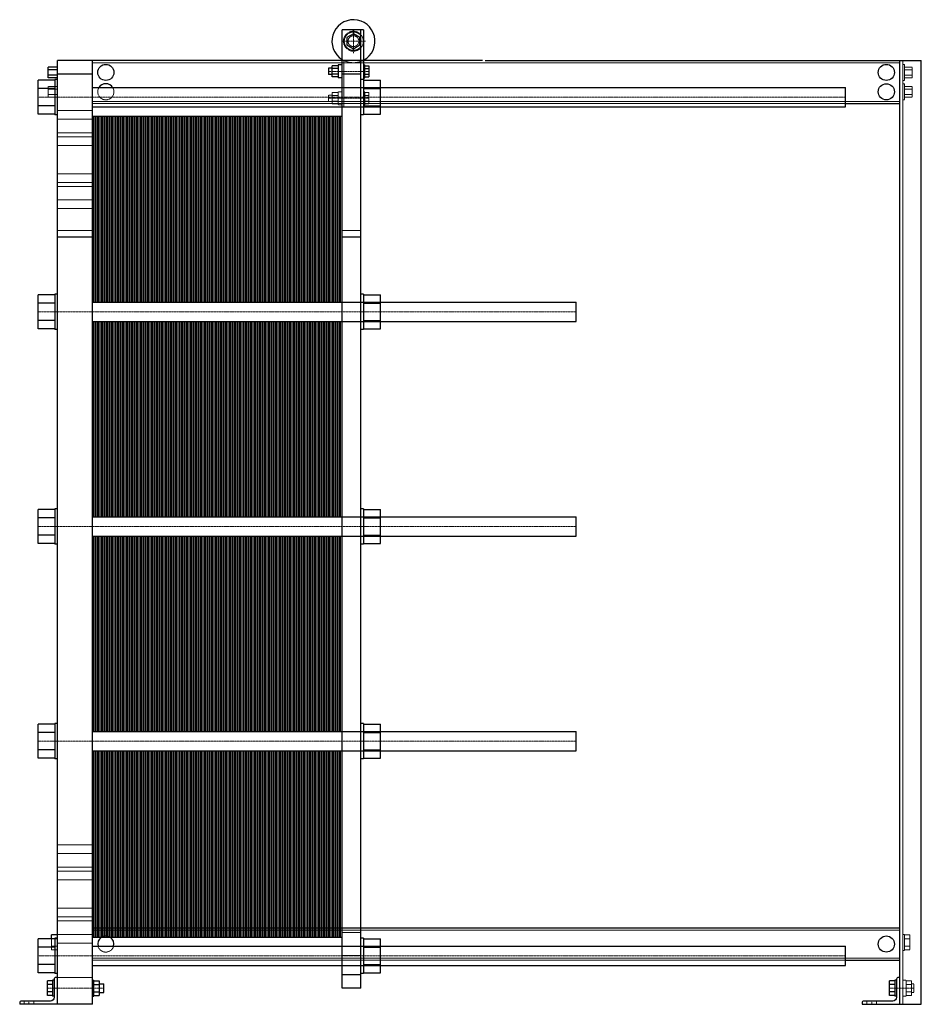
# Model space of a CAD drawing. Extents: x -135 to 1540, y 0 to 1830.
import ezdxf

# ---------------------------------------------------------------- set-up
doc = ezdxf.new("R2010")
doc.units = 0
doc.linetypes.add('DASHDOT', pattern=[1, 0.5, -0.25, 0, -0.25])
doc.linetypes.add('HIDDEN', pattern=[0.375, 0.25, -0.125])
doc.layers.get('0').update_dxf_attribs({"color": 9})
doc.layers.add('CP_AXIS', color=143, linetype='DASHDOT', lineweight=18)
doc.layers.add('CP_HIDDE', color=203, linetype='HIDDEN', lineweight=18)

msp = doc.modelspace()

# ---------------------------------------------------------------- linework, layer by layer
at = {"color": 9, "extrusion": (0, 1, 0)}
for p, q in [((504, 1811), (464, 1811)), ((464, 30), (464, 1811)), ((485, 1803.9), (473, 1796.9)), ((473, 1796.9), (473, 1783.1)), ((497, 1796.9), (485, 1803.9)), ((497, 1783.1), (497, 1796.9)), ((499, 30), (499, 1811)), ((504, 1811), (504, 1653)), ((473, 1783.1), (485, 1776.1)), ((485, 1776.1), (497, 1783.1)), ((-82, 1722.2), (-82, 1741.8)), ((-65, 1741.8), (-82, 1741.8)), ((725, 1754), (-65, 1754)), ((-65, 0), (-65, 1754)), ((0, 0), (0, 1754)), ((439, 1740), (439, 1728)), ((445.7, 1740), (439, 1740)), ((456.5, 1744.4), (445.7, 1744.4)), ((445.7, 1723.6), (445.7, 1744.4)), ((456.5, 1739.2), (445.7, 1739.2)), ((456.5, 1746), (456.5, 1722)), ((464, 1746), (456.5, 1746)), ((504, 1746), (506.5, 1746)), ((506.5, 1722), (506.5, 1746)), ((506.5, 1744.4), (513.4, 1744.4)), ((506.5, 1739.2), (513.4, 1739.2)), ((513.4, 1744.4), (513.4, 1723.6)), ((730, 1754), (1540, 1754)), ((1500, 0), (1500, 1754)), ((1540, 0), (1540, 1754)), ((-65, 1736.9), (-82, 1736.9)), ((-65, 1727.1), (-82, 1727.1)), ((-65, 1722.2), (-82, 1722.2)), ((0, 1729), (-65, 1729)), ((445.7, 1728), (439, 1728)), ((456.5, 1728.8), (445.7, 1728.8)), ((456.5, 1723.6), (445.7, 1723.6)), ((464, 1722), (456.5, 1722)), ((499, 1729), (464, 1729)), ((504, 1722), (506.5, 1722)), ((506.5, 1728.8), (513.4, 1728.8)), ((506.5, 1723.6), (513.4, 1723.6)), ((-101, 1654.2), (-101, 1717.8)), ((-70, 1717.8), (-101, 1717.8)), ((-70, 1719), (-70, 1653)), ((-65, 1719), (-70, 1719)), ((0, 1704), (1399, 1704)), ((504, 1719), (499, 1719)), ((504, 1717.8), (535, 1717.8)), ((535, 1654.2), (535, 1717.8)), ((1399, 1668), (1399, 1704)), ((-70, 1701.9), (-101, 1701.9)), ((504, 1701.9), (535, 1701.9)), ((-70, 1670.1), (-101, 1670.1)), ((0, 1668), (1399, 1668)), ((504, 1670.1), (535, 1670.1)), ((1399, 1674), (1500, 1674)), ((-70, 1654.2), (-101, 1654.2)), ((-65, 1653), (-70, 1653)), ((504, 1653), (499, 1653)), ((504, 1654.2), (535, 1654.2)), ((-65.5, 1645), (-65.5, 1495)), ((-65, 1645), (-65.5, 1645)), ((-65, 1495), (-65.5, 1495)), ((0, 1425.8), (-65, 1425.8)), ((499, 1425.8), (464, 1425.8)), ((-101, 1255.2), (-101, 1318.8)), ((-70, 1318.8), (-101, 1318.8)), ((-70, 1320), (-70, 1254)), ((-65, 1320), (-70, 1320)), ((504, 1320), (499, 1320)), ((504, 1320), (504, 1254)), ((504, 1318.8), (535, 1318.8)), ((535, 1255.2), (535, 1318.8)), ((-70, 1302.9), (-101, 1302.9)), ((0, 1305), (899, 1305)), ((504, 1302.9), (535, 1302.9)), ((899, 1269), (899, 1305)), ((-70, 1271.1), (-101, 1271.1)), ((0, 1269), (899, 1269)), ((504, 1271.1), (535, 1271.1)), ((-70, 1255.2), (-101, 1255.2)), ((-65, 1254), (-70, 1254)), ((504, 1254), (499, 1254)), ((504, 1255.2), (535, 1255.2)), ((-101, 856.2), (-101, 919.8)), ((-70, 919.8), (-101, 919.8)), ((-70, 921), (-70, 855)), ((-65, 921), (-70, 921)), ((504, 921), (499, 921)), ((504, 921), (504, 855)), ((504, 919.8), (535, 919.8)), ((535, 856.2), (535, 919.8)), ((-70, 903.9), (-101, 903.9)), ((0, 906), (899, 906)), ((504, 903.9), (535, 903.9)), ((899, 870), (899, 906)), ((-70, 872.1), (-101, 872.1)), ((0, 870), (899, 870)), ((504, 872.1), (535, 872.1)), ((-70, 856.2), (-101, 856.2)), ((-65, 855), (-70, 855)), ((504, 855), (499, 855)), ((504, 856.2), (535, 856.2)), ((-101, 457.2), (-101, 520.8)), ((-70, 520.8), (-101, 520.8)), ((-70, 522), (-70, 456)), ((-65, 522), (-70, 522)), ((504, 522), (499, 522)), ((504, 522), (504, 456)), ((504, 520.8), (535, 520.8)), ((535, 457.2), (535, 520.8)), ((-70, 504.9), (-101, 504.9)), ((0, 507), (899, 507)), ((504, 504.9), (535, 504.9)), ((899, 471), (899, 507)), ((-70, 473.1), (-101, 473.1)), ((0, 471), (899, 471)), ((504, 473.1), (535, 473.1)), ((-70, 457.2), (-101, 457.2)), ((-65, 456), (-70, 456)), ((504, 456), (499, 456)), ((504, 457.2), (535, 457.2)), ((-65.5, 280), (-65.5, 130)), ((-65, 280), (-65.5, 280)), ((-76.2, 121.8), (-76.2, 128.9)), ((-65, 128.9), (-76.2, 128.9)), ((-65, 130), (-65.5, 130)), ((0, 142), (1500, 142)), ((-101, 58.2), (-101, 121.8)), ((-70, 121.8), (-101, 121.8)), ((-70, 121.9), (-76.2, 121.9)), ((-70, 123), (-70, 57)), ((-65, 123), (-70, 123)), ((504, 123), (499, 123)), ((504, 123), (504, 57)), ((504, 121.8), (535, 121.8)), ((535, 58.2), (535, 121.8)), ((-70, 105.9), (-101, 105.9)), ((0, 108), (1399, 108)), ((504, 105.9), (535, 105.9)), ((1399, 72), (1399, 108)), ((-70, 74.1), (-101, 74.1)), ((504, 74.1), (535, 74.1)), ((1399, 82), (1500, 82)), ((-70, 58.2), (-101, 58.2)), ((-65, 57), (-70, 57)), ((0, 72), (1399, 72)), ((499, 55), (464, 55)), ((504, 57), (499, 57)), ((504, 58.2), (535, 58.2)), ((-83.2, 16.1), (-83.2, 43.9)), ((-74, 43.9), (-83.2, 43.9)), ((-74, 36.9), (-83.2, 36.9)), ((-74, 45), (-74, 15)), ((-71, 45), (-74, 45)), ((-71, 46.5), (-71, 13)), ((-65, 50), (-67.5, 50)), ((0, 45), (3, 45)), ((3, 15), (3, 45)), ((3, 43.9), (12.8, 43.9)), ((3, 36.9), (12.8, 36.9)), ((12.8, 43.9), (12.8, 16.1)), ((12.8, 38), (21, 38)), ((21, 22), (21, 38)), ((1481, 16.1), (1481, 43.9)), ((1491, 43.9), (1481, 43.9)), ((1491, 36.9), (1481, 36.9)), ((1491, 45), (1491, 15)), ((1494, 45), (1491, 45)), ((1494, 46.5), (1494, 13)), ((1500, 50), (1497.5, 50)), ((-74, 23.1), (-83.2, 23.1)), ((3, 23.1), (12.8, 23.1)), ((12.8, 22), (21, 22)), ((499, 30), (464, 30)), ((1491, 23.1), (1481, 23.1)), ((-135, 2.5), (-135, 0)), ((0, 0), (-135, 0)), ((-78, 6), (-131.5, 6)), ((-74, 16.1), (-83.2, 16.1)), ((-71, 15), (-74, 15)), ((0, 15), (3, 15)), ((3, 16.1), (12.8, 16.1)), ((1430, 2.5), (1430, 0)), ((1430, 0), (1540, 0)), ((1487, 6), (1433.5, 6)), ((1491, 16.1), (1481, 16.1)), ((1494, 15), (1491, 15))]:
    msp.add_line(p, q, dxfattribs=at)
at = {"color": 9}
for p, q in [((0, 1305), (0, 1651)), ((0, 1651), (14.5, 1651)), ((2.9, 1305), (2.9, 1651)), ((5.8, 1305), (5.8, 1651)), ((8.7, 1305), (8.7, 1651)), ((11.6, 1305), (11.6, 1651)), ((14.5, 1305), (14.5, 1651)), ((14.5, 1305), (14.5, 1651)), ((14.5, 1651), (29, 1651)), ((17.4, 1305), (17.4, 1651)), ((20.3, 1305), (20.3, 1651)), ((23.2, 1305), (23.2, 1651)), ((26.1, 1305), (26.1, 1651)), ((29, 1305), (29, 1651)), ((29, 1305), (29, 1651)), ((29, 1651), (43.5, 1651)), ((31.9, 1305), (31.9, 1651)), ((34.8, 1305), (34.8, 1651)), ((37.7, 1305), (37.7, 1651)), ((40.6, 1305), (40.6, 1651)), ((43.5, 1305), (43.5, 1651)), ((43.5, 1305), (43.5, 1651)), ((43.5, 1651), (58, 1651)), ((46.4, 1305), (46.4, 1651)), ((49.3, 1305), (49.3, 1651)), ((52.2, 1305), (52.2, 1651)), ((55.1, 1305), (55.1, 1651)), ((58, 1305), (58, 1651)), ((58, 1305), (58, 1651)), ((58, 1651), (72.5, 1651)), ((60.9, 1305), (60.9, 1651)), ((63.8, 1305), (63.8, 1651)), ((66.7, 1305), (66.7, 1651)), ((69.6, 1305), (69.6, 1651)), ((72.5, 1305), (72.5, 1651)), ((72.5, 1305), (72.5, 1651)), ((72.5, 1651), (87, 1651)), ((75.4, 1305), (75.4, 1651)), ((78.3, 1305), (78.3, 1651)), ((81.2, 1305), (81.2, 1651)), ((84.1, 1305), (84.1, 1651)), ((87, 1305), (87, 1651)), ((87, 1305), (87, 1651)), ((87, 1651), (101.5, 1651)), ((89.9, 1305), (89.9, 1651)), ((92.8, 1305), (92.8, 1651)), ((95.7, 1305), (95.7, 1651)), ((98.6, 1305), (98.6, 1651)), ((101.5, 1305), (101.5, 1651)), ((101.5, 1305), (101.5, 1651)), ((101.5, 1651), (116, 1651)), ((104.4, 1305), (104.4, 1651)), ((107.3, 1305), (107.3, 1651)), ((110.2, 1305), (110.2, 1651)), ((113.1, 1305), (113.1, 1651)), ((116, 1305), (116, 1651)), ((116, 1305), (116, 1651)), ((116, 1651), (130.5, 1651)), ((118.9, 1305), (118.9, 1651)), ((121.8, 1305), (121.8, 1651)), ((124.7, 1305), (124.7, 1651)), ((127.6, 1305), (127.6, 1651)), ((130.5, 1305), (130.5, 1651)), ((130.5, 1305), (130.5, 1651)), ((130.5, 1651), (145, 1651)), ((133.4, 1305), (133.4, 1651)), ((136.3, 1305), (136.3, 1651)), ((139.2, 1305), (139.2, 1651)), ((142.1, 1305), (142.1, 1651)), ((145, 1305), (145, 1651)), ((145, 1305), (145, 1651)), ((145, 1651), (159.5, 1651)), ((147.9, 1305), (147.9, 1651)), ((150.8, 1305), (150.8, 1651)), ((153.7, 1305), (153.7, 1651)), ((156.6, 1305), (156.6, 1651)), ((159.5, 1305), (159.5, 1651)), ((159.5, 1305), (159.5, 1651)), ((159.5, 1651), (174, 1651)), ((162.4, 1305), (162.4, 1651)), ((165.3, 1305), (165.3, 1651)), ((168.2, 1305), (168.2, 1651)), ((171.1, 1305), (171.1, 1651)), ((174, 1305), (174, 1651)), ((174, 1305), (174, 1651)), ((174, 1651), (188.5, 1651)), ((176.9, 1305), (176.9, 1651)), ((179.8, 1305), (179.8, 1651)), ((182.7, 1305), (182.7, 1651)), ((185.6, 1305), (185.6, 1651)), ((188.5, 1305), (188.5, 1651)), ((188.5, 1305), (188.5, 1651)), ((188.5, 1651), (203, 1651)), ((191.4, 1305), (191.4, 1651)), ((194.3, 1305), (194.3, 1651)), ((197.2, 1305), (197.2, 1651)), ((200.1, 1305), (200.1, 1651)), ((203, 1305), (203, 1651)), ((203, 1305), (203, 1651)), ((203, 1651), (217.5, 1651)), ((205.9, 1305), (205.9, 1651)), ((208.8, 1305), (208.8, 1651)), ((211.7, 1305), (211.7, 1651)), ((214.6, 1305), (214.6, 1651)), ((217.5, 1305), (217.5, 1651)), ((217.5, 1305), (217.5, 1651)), ((217.5, 1651), (232, 1651)), ((220.4, 1305), (220.4, 1651)), ((223.3, 1305), (223.3, 1651)), ((226.2, 1305), (226.2, 1651)), ((229.1, 1305), (229.1, 1651)), ((232, 1305), (232, 1651)), ((232, 1305), (232, 1651)), ((232, 1651), (246.5, 1651)), ((234.9, 1305), (234.9, 1651)), ((237.8, 1305), (237.8, 1651)), ((240.7, 1305), (240.7, 1651)), ((243.6, 1305), (243.6, 1651)), ((246.5, 1305), (246.5, 1651)), ((246.5, 1305), (246.5, 1651)), ((246.5, 1651), (261, 1651)), ((249.4, 1305), (249.4, 1651)), ((252.3, 1305), (252.3, 1651)), ((255.2, 1305), (255.2, 1651)), ((258.1, 1305), (258.1, 1651)), ((261, 1305), (261, 1651)), ((261, 1305), (261, 1651)), ((261, 1651), (275.5, 1651)), ((263.9, 1305), (263.9, 1651)), ((266.8, 1305), (266.8, 1651)), ((269.7, 1305), (269.7, 1651)), ((272.6, 1305), (272.6, 1651)), ((275.5, 1305), (275.5, 1651)), ((275.5, 1305), (275.5, 1651)), ((275.5, 1651), (290, 1651)), ((278.4, 1305), (278.4, 1651)), ((281.3, 1305), (281.3, 1651)), ((284.2, 1305), (284.2, 1651)), ((287.1, 1305), (287.1, 1651)), ((290, 1305), (290, 1651)), ((290, 1305), (290, 1651)), ((290, 1651), (304.5, 1651)), ((292.9, 1305), (292.9, 1651)), ((295.8, 1305), (295.8, 1651)), ((298.7, 1305), (298.7, 1651)), ((301.6, 1305), (301.6, 1651)), ((304.5, 1305), (304.5, 1651)), ((304.5, 1305), (304.5, 1651)), ((304.5, 1651), (319, 1651)), ((307.4, 1305), (307.4, 1651)), ((310.3, 1305), (310.3, 1651)), ((313.2, 1305), (313.2, 1651)), ((316.1, 1305), (316.1, 1651)), ((319, 1305), (319, 1651)), ((319, 1305), (319, 1651)), ((319, 1651), (333.5, 1651)), ((321.9, 1305), (321.9, 1651)), ((324.8, 1305), (324.8, 1651)), ((327.7, 1305), (327.7, 1651)), ((330.6, 1305), (330.6, 1651)), ((333.5, 1305), (333.5, 1651)), ((333.5, 1305), (333.5, 1651)), ((333.5, 1651), (348, 1651)), ((336.4, 1305), (336.4, 1651)), ((339.3, 1305), (339.3, 1651)), ((342.2, 1305), (342.2, 1651)), ((345.1, 1305), (345.1, 1651)), ((348, 1305), (348, 1651)), ((348, 1305), (348, 1651)), ((348, 1651), (362.5, 1651)), ((350.9, 1305), (350.9, 1651)), ((353.8, 1305), (353.8, 1651)), ((356.7, 1305), (356.7, 1651)), ((359.6, 1305), (359.6, 1651)), ((362.5, 1305), (362.5, 1651)), ((362.5, 1305), (362.5, 1651)), ((362.5, 1651), (377, 1651)), ((365.4, 1305), (365.4, 1651)), ((368.3, 1305), (368.3, 1651)), ((371.2, 1305), (371.2, 1651)), ((374.1, 1305), (374.1, 1651)), ((377, 1305), (377, 1651)), ((377, 1305), (377, 1651)), ((377, 1651), (391.5, 1651)), ((379.9, 1305), (379.9, 1651)), ((382.8, 1305), (382.8, 1651)), ((385.7, 1305), (385.7, 1651)), ((388.6, 1305), (388.6, 1651)), ((391.5, 1305), (391.5, 1651)), ((391.5, 1305), (391.5, 1651)), ((391.5, 1651), (406, 1651)), ((394.4, 1305), (394.4, 1651)), ((397.3, 1305), (397.3, 1651)), ((400.2, 1305), (400.2, 1651)), ((403.1, 1305), (403.1, 1651)), ((406, 1305), (406, 1651)), ((406, 1305), (406, 1651)), ((406, 1651), (420.5, 1651)), ((408.9, 1305), (408.9, 1651)), ((411.8, 1305), (411.8, 1651)), ((414.7, 1305), (414.7, 1651)), ((417.6, 1305), (417.6, 1651)), ((420.5, 1305), (420.5, 1651)), ((420.5, 1305), (420.5, 1651)), ((420.5, 1651), (435, 1651)), ((423.4, 1305), (423.4, 1651)), ((426.3, 1305), (426.3, 1651)), ((429.2, 1305), (429.2, 1651)), ((432.1, 1305), (432.1, 1651)), ((435, 1305), (435, 1651)), ((435, 1305), (435, 1651)), ((435, 1651), (449.5, 1651)), ((437.9, 1305), (437.9, 1651)), ((440.8, 1305), (440.8, 1651)), ((443.7, 1305), (443.7, 1651)), ((446.6, 1305), (446.6, 1651)), ((449.5, 1305), (449.5, 1651)), ((449.5, 1305), (449.5, 1651)), ((449.5, 1651), (464, 1651)), ((452.4, 1305), (452.4, 1651)), ((455.3, 1305), (455.3, 1651)), ((458.2, 1305), (458.2, 1651)), ((461.1, 1305), (461.1, 1651)), ((464, 1305), (464, 1651)), ((0, 906), (0, 1269)), ((2.9, 906), (2.9, 1269)), ((5.8, 906), (5.8, 1269)), ((8.7, 906), (8.7, 1269)), ((11.6, 906), (11.6, 1269)), ((14.5, 906), (14.5, 1269)), ((14.5, 906), (14.5, 1269)), ((17.4, 906), (17.4, 1269)), ((20.3, 906), (20.3, 1269)), ((23.2, 906), (23.2, 1269)), ((26.1, 906), (26.1, 1269)), ((29, 906), (29, 1269)), ((29, 906), (29, 1269)), ((31.9, 906), (31.9, 1269)), ((34.8, 906), (34.8, 1269)), ((37.7, 906), (37.7, 1269)), ((40.6, 906), (40.6, 1269)), ((43.5, 906), (43.5, 1269)), ((43.5, 906), (43.5, 1269)), ((46.4, 906), (46.4, 1269)), ((49.3, 906), (49.3, 1269)), ((52.2, 906), (52.2, 1269)), ((55.1, 906), (55.1, 1269)), ((58, 906), (58, 1269)), ((58, 906), (58, 1269)), ((60.9, 906), (60.9, 1269)), ((63.8, 906), (63.8, 1269)), ((66.7, 906), (66.7, 1269)), ((69.6, 906), (69.6, 1269)), ((72.5, 906), (72.5, 1269)), ((72.5, 906), (72.5, 1269)), ((75.4, 906), (75.4, 1269)), ((78.3, 906), (78.3, 1269)), ((81.2, 906), (81.2, 1269)), ((84.1, 906), (84.1, 1269)), ((87, 906), (87, 1269)), ((87, 906), (87, 1269)), ((89.9, 906), (89.9, 1269)), ((92.8, 906), (92.8, 1269)), ((95.7, 906), (95.7, 1269)), ((98.6, 906), (98.6, 1269)), ((101.5, 906), (101.5, 1269)), ((101.5, 906), (101.5, 1269)), ((104.4, 906), (104.4, 1269)), ((107.3, 906), (107.3, 1269)), ((110.2, 906), (110.2, 1269)), ((113.1, 906), (113.1, 1269)), ((116, 906), (116, 1269)), ((116, 906), (116, 1269)), ((118.9, 906), (118.9, 1269)), ((121.8, 906), (121.8, 1269)), ((124.7, 906), (124.7, 1269)), ((127.6, 906), (127.6, 1269)), ((130.5, 906), (130.5, 1269)), ((130.5, 906), (130.5, 1269)), ((133.4, 906), (133.4, 1269)), ((136.3, 906), (136.3, 1269)), ((139.2, 906), (139.2, 1269)), ((142.1, 906), (142.1, 1269)), ((145, 906), (145, 1269)), ((145, 906), (145, 1269)), ((147.9, 906), (147.9, 1269)), ((150.8, 906), (150.8, 1269)), ((153.7, 906), (153.7, 1269)), ((156.6, 906), (156.6, 1269)), ((159.5, 906), (159.5, 1269)), ((159.5, 906), (159.5, 1269)), ((162.4, 906), (162.4, 1269)), ((165.3, 906), (165.3, 1269)), ((168.2, 906), (168.2, 1269)), ((171.1, 906), (171.1, 1269)), ((174, 906), (174, 1269)), ((174, 906), (174, 1269)), ((176.9, 906), (176.9, 1269)), ((179.8, 906), (179.8, 1269)), ((182.7, 906), (182.7, 1269)), ((185.6, 906), (185.6, 1269)), ((188.5, 906), (188.5, 1269)), ((188.5, 906), (188.5, 1269)), ((191.4, 906), (191.4, 1269)), ((194.3, 906), (194.3, 1269)), ((197.2, 906), (197.2, 1269)), ((200.1, 906), (200.1, 1269)), ((203, 906), (203, 1269)), ((203, 906), (203, 1269)), ((205.9, 906), (205.9, 1269)), ((208.8, 906), (208.8, 1269)), ((211.7, 906), (211.7, 1269)), ((214.6, 906), (214.6, 1269)), ((217.5, 906), (217.5, 1269)), ((217.5, 906), (217.5, 1269)), ((220.4, 906), (220.4, 1269)), ((223.3, 906), (223.3, 1269)), ((226.2, 906), (226.2, 1269)), ((229.1, 906), (229.1, 1269)), ((232, 906), (232, 1269)), ((232, 906), (232, 1269)), ((234.9, 906), (234.9, 1269)), ((237.8, 906), (237.8, 1269)), ((240.7, 906), (240.7, 1269)), ((243.6, 906), (243.6, 1269)), ((246.5, 906), (246.5, 1269)), ((246.5, 906), (246.5, 1269)), ((249.4, 906), (249.4, 1269)), ((252.3, 906), (252.3, 1269)), ((255.2, 906), (255.2, 1269)), ((258.1, 906), (258.1, 1269)), ((261, 906), (261, 1269)), ((261, 906), (261, 1269)), ((263.9, 906), (263.9, 1269)), ((266.8, 906), (266.8, 1269)), ((269.7, 906), (269.7, 1269)), ((272.6, 906), (272.6, 1269)), ((275.5, 906), (275.5, 1269)), ((275.5, 906), (275.5, 1269)), ((278.4, 906), (278.4, 1269)), ((281.3, 906), (281.3, 1269)), ((284.2, 906), (284.2, 1269)), ((287.1, 906), (287.1, 1269)), ((290, 906), (290, 1269)), ((290, 906), (290, 1269)), ((292.9, 906), (292.9, 1269)), ((295.8, 906), (295.8, 1269)), ((298.7, 906), (298.7, 1269)), ((301.6, 906), (301.6, 1269)), ((304.5, 906), (304.5, 1269)), ((304.5, 906), (304.5, 1269)), ((307.4, 906), (307.4, 1269)), ((310.3, 906), (310.3, 1269)), ((313.2, 906), (313.2, 1269)), ((316.1, 906), (316.1, 1269)), ((319, 906), (319, 1269)), ((319, 906), (319, 1269)), ((321.9, 906), (321.9, 1269)), ((324.8, 906), (324.8, 1269)), ((327.7, 906), (327.7, 1269)), ((330.6, 906), (330.6, 1269)), ((333.5, 906), (333.5, 1269)), ((333.5, 906), (333.5, 1269)), ((336.4, 906), (336.4, 1269)), ((339.3, 906), (339.3, 1269)), ((342.2, 906), (342.2, 1269)), ((345.1, 906), (345.1, 1269)), ((348, 906), (348, 1269)), ((348, 906), (348, 1269)), ((350.9, 906), (350.9, 1269)), ((353.8, 906), (353.8, 1269)), ((356.7, 906), (356.7, 1269)), ((359.6, 906), (359.6, 1269)), ((362.5, 906), (362.5, 1269)), ((362.5, 906), (362.5, 1269)), ((365.4, 906), (365.4, 1269)), ((368.3, 906), (368.3, 1269)), ((371.2, 906), (371.2, 1269)), ((374.1, 906), (374.1, 1269)), ((377, 906), (377, 1269)), ((377, 906), (377, 1269)), ((379.9, 906), (379.9, 1269)), ((382.8, 906), (382.8, 1269)), ((385.7, 906), (385.7, 1269)), ((388.6, 906), (388.6, 1269)), ((391.5, 906), (391.5, 1269)), ((391.5, 906), (391.5, 1269)), ((394.4, 906), (394.4, 1269)), ((397.3, 906), (397.3, 1269)), ((400.2, 906), (400.2, 1269)), ((403.1, 906), (403.1, 1269)), ((406, 906), (406, 1269)), ((406, 906), (406, 1269)), ((408.9, 906), (408.9, 1269)), ((411.8, 906), (411.8, 1269)), ((414.7, 906), (414.7, 1269)), ((417.6, 906), (417.6, 1269)), ((420.5, 906), (420.5, 1269)), ((420.5, 906), (420.5, 1269)), ((423.4, 906), (423.4, 1269)), ((426.3, 906), (426.3, 1269)), ((429.2, 906), (429.2, 1269)), ((432.1, 906), (432.1, 1269)), ((435, 906), (435, 1269)), ((435, 906), (435, 1269)), ((437.9, 906), (437.9, 1269)), ((440.8, 906), (440.8, 1269)), ((443.7, 906), (443.7, 1269)), ((446.6, 906), (446.6, 1269)), ((449.5, 906), (449.5, 1269)), ((449.5, 906), (449.5, 1269)), ((452.4, 906), (452.4, 1269)), ((455.3, 906), (455.3, 1269)), ((458.2, 906), (458.2, 1269)), ((461.1, 906), (461.1, 1269)), ((464, 906), (464, 1269)), ((0, 507), (0, 870)), ((2.9, 507), (2.9, 870)), ((5.8, 507), (5.8, 870)), ((8.7, 507), (8.7, 870)), ((11.6, 507), (11.6, 870)), ((14.5, 507), (14.5, 870)), ((14.5, 507), (14.5, 870)), ((17.4, 507), (17.4, 870)), ((20.3, 507), (20.3, 870)), ((23.2, 507), (23.2, 870)), ((26.1, 507), (26.1, 870)), ((29, 507), (29, 870)), ((29, 507), (29, 870)), ((31.9, 507), (31.9, 870)), ((34.8, 507), (34.8, 870)), ((37.7, 507), (37.7, 870)), ((40.6, 507), (40.6, 870)), ((43.5, 507), (43.5, 870)), ((43.5, 507), (43.5, 870)), ((46.4, 507), (46.4, 870)), ((49.3, 507), (49.3, 870)), ((52.2, 507), (52.2, 870)), ((55.1, 507), (55.1, 870)), ((58, 507), (58, 870)), ((58, 507), (58, 870)), ((60.9, 507), (60.9, 870)), ((63.8, 507), (63.8, 870)), ((66.7, 507), (66.7, 870)), ((69.6, 507), (69.6, 870)), ((72.5, 507), (72.5, 870)), ((72.5, 507), (72.5, 870)), ((75.4, 507), (75.4, 870)), ((78.3, 507), (78.3, 870)), ((81.2, 507), (81.2, 870)), ((84.1, 507), (84.1, 870)), ((87, 507), (87, 870)), ((87, 507), (87, 870)), ((89.9, 507), (89.9, 870)), ((92.8, 507), (92.8, 870)), ((95.7, 507), (95.7, 870)), ((98.6, 507), (98.6, 870)), ((101.5, 507), (101.5, 870)), ((101.5, 507), (101.5, 870)), ((104.4, 507), (104.4, 870)), ((107.3, 507), (107.3, 870)), ((110.2, 507), (110.2, 870)), ((113.1, 507), (113.1, 870)), ((116, 507), (116, 870)), ((116, 507), (116, 870)), ((118.9, 507), (118.9, 870)), ((121.8, 507), (121.8, 870)), ((124.7, 507), (124.7, 870)), ((127.6, 507), (127.6, 870)), ((130.5, 507), (130.5, 870)), ((130.5, 507), (130.5, 870)), ((133.4, 507), (133.4, 870)), ((136.3, 507), (136.3, 870)), ((139.2, 507), (139.2, 870)), ((142.1, 507), (142.1, 870)), ((145, 507), (145, 870)), ((145, 507), (145, 870)), ((147.9, 507), (147.9, 870)), ((150.8, 507), (150.8, 870)), ((153.7, 507), (153.7, 870)), ((156.6, 507), (156.6, 870)), ((159.5, 507), (159.5, 870)), ((159.5, 507), (159.5, 870)), ((162.4, 507), (162.4, 870)), ((165.3, 507), (165.3, 870)), ((168.2, 507), (168.2, 870)), ((171.1, 507), (171.1, 870)), ((174, 507), (174, 870)), ((174, 507), (174, 870)), ((176.9, 507), (176.9, 870)), ((179.8, 507), (179.8, 870)), ((182.7, 507), (182.7, 870)), ((185.6, 507), (185.6, 870)), ((188.5, 507), (188.5, 870)), ((188.5, 507), (188.5, 870)), ((191.4, 507), (191.4, 870)), ((194.3, 507), (194.3, 870)), ((197.2, 507), (197.2, 870)), ((200.1, 507), (200.1, 870)), ((203, 507), (203, 870)), ((203, 507), (203, 870)), ((205.9, 507), (205.9, 870)), ((208.8, 507), (208.8, 870)), ((211.7, 507), (211.7, 870)), ((214.6, 507), (214.6, 870)), ((217.5, 507), (217.5, 870)), ((217.5, 507), (217.5, 870)), ((220.4, 507), (220.4, 870)), ((223.3, 507), (223.3, 870)), ((226.2, 507), (226.2, 870)), ((229.1, 507), (229.1, 870)), ((232, 507), (232, 870)), ((232, 507), (232, 870)), ((234.9, 507), (234.9, 870)), ((237.8, 507), (237.8, 870)), ((240.7, 507), (240.7, 870)), ((243.6, 507), (243.6, 870)), ((246.5, 507), (246.5, 870)), ((246.5, 507), (246.5, 870)), ((249.4, 507), (249.4, 870)), ((252.3, 507), (252.3, 870)), ((255.2, 507), (255.2, 870)), ((258.1, 507), (258.1, 870)), ((261, 507), (261, 870)), ((261, 507), (261, 870)), ((263.9, 507), (263.9, 870)), ((266.8, 507), (266.8, 870)), ((269.7, 507), (269.7, 870)), ((272.6, 507), (272.6, 870)), ((275.5, 507), (275.5, 870)), ((275.5, 507), (275.5, 870)), ((278.4, 507), (278.4, 870)), ((281.3, 507), (281.3, 870)), ((284.2, 507), (284.2, 870)), ((287.1, 507), (287.1, 870)), ((290, 507), (290, 870)), ((290, 507), (290, 870)), ((292.9, 507), (292.9, 870)), ((295.8, 507), (295.8, 870)), ((298.7, 507), (298.7, 870)), ((301.6, 507), (301.6, 870)), ((304.5, 507), (304.5, 870)), ((304.5, 507), (304.5, 870)), ((307.4, 507), (307.4, 870)), ((310.3, 507), (310.3, 870)), ((313.2, 507), (313.2, 870)), ((316.1, 507), (316.1, 870)), ((319, 507), (319, 870)), ((319, 507), (319, 870)), ((321.9, 507), (321.9, 870)), ((324.8, 507), (324.8, 870)), ((327.7, 507), (327.7, 870)), ((330.6, 507), (330.6, 870)), ((333.5, 507), (333.5, 870)), ((333.5, 507), (333.5, 870)), ((336.4, 507), (336.4, 870)), ((339.3, 507), (339.3, 870)), ((342.2, 507), (342.2, 870)), ((345.1, 507), (345.1, 870)), ((348, 507), (348, 870)), ((348, 507), (348, 870)), ((350.9, 507), (350.9, 870)), ((353.8, 507), (353.8, 870)), ((356.7, 507), (356.7, 870)), ((359.6, 507), (359.6, 870)), ((362.5, 507), (362.5, 870)), ((362.5, 507), (362.5, 870)), ((365.4, 507), (365.4, 870)), ((368.3, 507), (368.3, 870)), ((371.2, 507), (371.2, 870)), ((374.1, 507), (374.1, 870)), ((377, 507), (377, 870)), ((377, 507), (377, 870)), ((379.9, 507), (379.9, 870)), ((382.8, 507), (382.8, 870)), ((385.7, 507), (385.7, 870)), ((388.6, 507), (388.6, 870)), ((391.5, 507), (391.5, 870)), ((391.5, 507), (391.5, 870)), ((394.4, 507), (394.4, 870)), ((397.3, 507), (397.3, 870)), ((400.2, 507), (400.2, 870)), ((403.1, 507), (403.1, 870)), ((406, 507), (406, 870)), ((406, 507), (406, 870)), ((408.9, 507), (408.9, 870)), ((411.8, 507), (411.8, 870)), ((414.7, 507), (414.7, 870)), ((417.6, 507), (417.6, 870)), ((420.5, 507), (420.5, 870)), ((420.5, 507), (420.5, 870)), ((423.4, 507), (423.4, 870)), ((426.3, 507), (426.3, 870)), ((429.2, 507), (429.2, 870)), ((432.1, 507), (432.1, 870)), ((435, 507), (435, 870)), ((435, 507), (435, 870)), ((437.9, 507), (437.9, 870)), ((440.8, 507), (440.8, 870)), ((443.7, 507), (443.7, 870)), ((446.6, 507), (446.6, 870)), ((449.5, 507), (449.5, 870)), ((449.5, 507), (449.5, 870)), ((452.4, 507), (452.4, 870)), ((455.3, 507), (455.3, 870)), ((458.2, 507), (458.2, 870)), ((461.1, 507), (461.1, 870)), ((464, 507), (464, 870)), ((0, 125), (0, 471)), ((2.9, 125), (2.9, 471)), ((5.8, 125), (5.8, 471)), ((8.7, 125), (8.7, 471)), ((11.6, 125), (11.6, 471)), ((14.5, 125), (14.5, 471)), ((14.5, 125), (14.5, 471)), ((17.4, 125), (17.4, 471)), ((20.3, 125), (20.3, 471)), ((23.2, 125), (23.2, 471)), ((26.1, 125), (26.1, 471)), ((29, 125), (29, 471)), ((29, 125), (29, 471)), ((31.9, 125), (31.9, 471)), ((34.8, 125), (34.8, 471)), ((37.7, 125), (37.7, 471)), ((40.6, 125), (40.6, 471)), ((43.5, 125), (43.5, 471)), ((43.5, 125), (43.5, 471)), ((46.4, 125), (46.4, 471)), ((49.3, 125), (49.3, 471)), ((52.2, 125), (52.2, 471)), ((55.1, 125), (55.1, 471)), ((58, 125), (58, 471)), ((58, 125), (58, 471)), ((60.9, 125), (60.9, 471)), ((63.8, 125), (63.8, 471)), ((66.7, 125), (66.7, 471)), ((69.6, 125), (69.6, 471)), ((72.5, 125), (72.5, 471)), ((72.5, 125), (72.5, 471)), ((75.4, 125), (75.4, 471)), ((78.3, 125), (78.3, 471)), ((81.2, 125), (81.2, 471)), ((84.1, 125), (84.1, 471)), ((87, 125), (87, 471)), ((87, 125), (87, 471)), ((89.9, 125), (89.9, 471)), ((92.8, 125), (92.8, 471)), ((95.7, 125), (95.7, 471)), ((98.6, 125), (98.6, 471)), ((101.5, 125), (101.5, 471)), ((101.5, 125), (101.5, 471)), ((104.4, 125), (104.4, 471)), ((107.3, 125), (107.3, 471)), ((110.2, 125), (110.2, 471)), ((113.1, 125), (113.1, 471)), ((116, 125), (116, 471)), ((116, 125), (116, 471)), ((118.9, 125), (118.9, 471)), ((121.8, 125), (121.8, 471)), ((124.7, 125), (124.7, 471)), ((127.6, 125), (127.6, 471)), ((130.5, 125), (130.5, 471)), ((130.5, 125), (130.5, 471)), ((133.4, 125), (133.4, 471)), ((136.3, 125), (136.3, 471)), ((139.2, 125), (139.2, 471)), ((142.1, 125), (142.1, 471)), ((145, 125), (145, 471)), ((145, 125), (145, 471)), ((147.9, 125), (147.9, 471)), ((150.8, 125), (150.8, 471)), ((153.7, 125), (153.7, 471)), ((156.6, 125), (156.6, 471)), ((159.5, 125), (159.5, 471)), ((159.5, 125), (159.5, 471)), ((162.4, 125), (162.4, 471)), ((165.3, 125), (165.3, 471)), ((168.2, 125), (168.2, 471)), ((171.1, 125), (171.1, 471)), ((174, 125), (174, 471)), ((174, 125), (174, 471)), ((176.9, 125), (176.9, 471)), ((179.8, 125), (179.8, 471)), ((182.7, 125), (182.7, 471)), ((185.6, 125), (185.6, 471)), ((188.5, 125), (188.5, 471)), ((188.5, 125), (188.5, 471)), ((191.4, 125), (191.4, 471)), ((194.3, 125), (194.3, 471)), ((197.2, 125), (197.2, 471)), ((200.1, 125), (200.1, 471)), ((203, 125), (203, 471)), ((203, 125), (203, 471)), ((205.9, 125), (205.9, 471)), ((208.8, 125), (208.8, 471)), ((211.7, 125), (211.7, 471)), ((214.6, 125), (214.6, 471)), ((217.5, 125), (217.5, 471)), ((217.5, 125), (217.5, 471)), ((220.4, 125), (220.4, 471)), ((223.3, 125), (223.3, 471)), ((226.2, 125), (226.2, 471)), ((229.1, 125), (229.1, 471)), ((232, 125), (232, 471)), ((232, 125), (232, 471)), ((234.9, 125), (234.9, 471)), ((237.8, 125), (237.8, 471)), ((240.7, 125), (240.7, 471)), ((243.6, 125), (243.6, 471)), ((246.5, 125), (246.5, 471)), ((246.5, 125), (246.5, 471)), ((249.4, 125), (249.4, 471)), ((252.3, 125), (252.3, 471)), ((255.2, 125), (255.2, 471)), ((258.1, 125), (258.1, 471)), ((261, 125), (261, 471)), ((261, 125), (261, 471)), ((263.9, 125), (263.9, 471)), ((266.8, 125), (266.8, 471)), ((269.7, 125), (269.7, 471)), ((272.6, 125), (272.6, 471)), ((275.5, 125), (275.5, 471)), ((275.5, 125), (275.5, 471)), ((278.4, 125), (278.4, 471)), ((281.3, 125), (281.3, 471)), ((284.2, 125), (284.2, 471)), ((287.1, 125), (287.1, 471)), ((290, 125), (290, 471)), ((290, 125), (290, 471)), ((292.9, 125), (292.9, 471)), ((295.8, 125), (295.8, 471)), ((298.7, 125), (298.7, 471)), ((301.6, 125), (301.6, 471)), ((304.5, 125), (304.5, 471)), ((304.5, 125), (304.5, 471)), ((307.4, 125), (307.4, 471)), ((310.3, 125), (310.3, 471)), ((313.2, 125), (313.2, 471)), ((316.1, 125), (316.1, 471)), ((319, 125), (319, 471)), ((319, 125), (319, 471)), ((321.9, 125), (321.9, 471)), ((324.8, 125), (324.8, 471)), ((327.7, 125), (327.7, 471)), ((330.6, 125), (330.6, 471)), ((333.5, 125), (333.5, 471)), ((333.5, 125), (333.5, 471)), ((336.4, 125), (336.4, 471)), ((339.3, 125), (339.3, 471)), ((342.2, 125), (342.2, 471)), ((345.1, 125), (345.1, 471)), ((348, 125), (348, 471)), ((348, 125), (348, 471)), ((350.9, 125), (350.9, 471)), ((353.8, 125), (353.8, 471)), ((356.7, 125), (356.7, 471)), ((359.6, 125), (359.6, 471)), ((362.5, 125), (362.5, 471)), ((362.5, 125), (362.5, 471)), ((365.4, 125), (365.4, 471)), ((368.3, 125), (368.3, 471)), ((371.2, 125), (371.2, 471)), ((374.1, 125), (374.1, 471)), ((377, 125), (377, 471)), ((377, 125), (377, 471)), ((379.9, 125), (379.9, 471)), ((382.8, 125), (382.8, 471)), ((385.7, 125), (385.7, 471)), ((388.6, 125), (388.6, 471)), ((391.5, 125), (391.5, 471)), ((391.5, 125), (391.5, 471)), ((394.4, 125), (394.4, 471)), ((397.3, 125), (397.3, 471)), ((400.2, 125), (400.2, 471)), ((403.1, 125), (403.1, 471)), ((406, 125), (406, 471)), ((406, 125), (406, 471)), ((408.9, 125), (408.9, 471)), ((411.8, 125), (411.8, 471)), ((414.7, 125), (414.7, 471)), ((417.6, 125), (417.6, 471)), ((420.5, 125), (420.5, 471)), ((420.5, 125), (420.5, 471)), ((423.4, 125), (423.4, 471)), ((426.3, 125), (426.3, 471)), ((429.2, 125), (429.2, 471)), ((432.1, 125), (432.1, 471)), ((435, 125), (435, 471)), ((435, 125), (435, 471)), ((437.9, 125), (437.9, 471)), ((440.8, 125), (440.8, 471)), ((443.7, 125), (443.7, 471)), ((446.6, 125), (446.6, 471)), ((449.5, 125), (449.5, 471)), ((449.5, 125), (449.5, 471)), ((452.4, 125), (452.4, 471)), ((455.3, 125), (455.3, 471)), ((458.2, 125), (458.2, 471)), ((461.1, 125), (461.1, 471)), ((464, 125), (464, 471)), ((0, 125), (14.5, 125)), ((14.5, 125), (29, 125)), ((29, 125), (43.5, 125)), ((43.5, 125), (58, 125)), ((58, 125), (72.5, 125)), ((72.5, 125), (87, 125)), ((87, 125), (101.5, 125)), ((101.5, 125), (116, 125)), ((116, 125), (130.5, 125)), ((130.5, 125), (145, 125)), ((145, 125), (159.5, 125)), ((159.5, 125), (174, 125)), ((174, 125), (188.5, 125)), ((188.5, 125), (203, 125)), ((203, 125), (217.5, 125)), ((217.5, 125), (232, 125)), ((232, 125), (246.5, 125)), ((246.5, 125), (261, 125)), ((261, 125), (275.5, 125)), ((275.5, 125), (290, 125)), ((290, 125), (304.5, 125)), ((304.5, 125), (319, 125)), ((319, 125), (333.5, 125)), ((333.5, 125), (348, 125)), ((348, 125), (362.5, 125)), ((362.5, 125), (377, 125)), ((377, 125), (391.5, 125)), ((391.5, 125), (406, 125)), ((406, 125), (420.5, 125)), ((420.5, 125), (435, 125)), ((435, 125), (449.5, 125)), ((449.5, 125), (464, 125))]:
    msp.add_line(p, q, dxfattribs=at)
for centre in [(25, 1732), (1475, 1732), (1475, 1696), (1475, 112)]:
    msp.add_circle(centre, 15, dxfattribs=at)
for centre, radius, start, end in [((485, 1790), 40, 298.3594, 238.3317), ((25, 1696), 15, 32.231, 147.769), ((25, 112), 15, 344.534, 195.466), ((-67.5, 46.5), 3.5, 90, 180), ((1497.5, 46.5), 3.5, 90, 180), ((-131.5, 2.5), 3.5, 90, 180), ((1433.5, 2.5), 3.5, 90, 180)]:
    msp.add_arc(centre, radius, start, end, dxfattribs=at)
at = {"color": 9, "extrusion": (0, 0, -1)}
for centre in [(78, 13), (-1487, 13)]:
    msp.add_arc(centre, 7, 180, 270, dxfattribs=at)
at = {"layer": 'CP_AXIS'}
for p, q in [((485, 1767.8), (485, 1812.2)), ((462.8, 1790), (507.2, 1790)), ((439, 1734), (513.4, 1734)), ((1399, 1686), (-101, 1686)), ((439, 1684), (513.4, 1684)), ((899, 1287), (-101, 1287)), ((899, 888), (-101, 888)), ((899, 489), (-101, 489)), ((1399, 90), (-101, 90)), ((-83.2, 30), (21, 30)), ((1526, 30), (1481, 30)), ((-118, 0), (-118, 6)), ((1448, 0), (1448, 6))]:
    msp.add_line(p, q, dxfattribs=at)
at = {"layer": 'CP_HIDDE', "extrusion": (0, 1, 0)}
for p, q in [((498.4, 1779.5), (498.4, 1800.5)), ((0, 1750), (1500, 1750)), ((467, 1668), (467, 1754)), ((502.4, 1754), (504, 1754)), ((1506, 0), (1506, 1754)), ((1506, 1747), (1509, 1747)), ((1509, 1717), (1509, 1747)), ((1509, 1741.8), (1523, 1741.8)), ((1523, 1741.8), (1523, 1722.2)), ((1509, 1736.9), (1523, 1736.9)), ((1509, 1727.1), (1523, 1727.1)), ((1509, 1722.2), (1523, 1722.2)), ((-82, 1686.2), (-82, 1705.8)), ((-65, 1705.8), (-82, 1705.8)), ((1506, 1717), (1509, 1717)), ((1506, 1711), (1509, 1711)), ((1509, 1681), (1509, 1711)), ((1509, 1705.8), (1523, 1705.8)), ((1523, 1705.8), (1523, 1686.2)), ((-65, 1700.9), (-82, 1700.9)), ((-65, 1691.1), (-82, 1691.1)), ((-65, 1686.2), (-82, 1686.2)), ((439, 1690), (439, 1678)), ((445.7, 1690), (439, 1690)), ((456.5, 1694.4), (445.7, 1694.4)), ((445.7, 1673.6), (445.7, 1694.4)), ((456.5, 1689.2), (445.7, 1689.2)), ((456.5, 1696), (456.5, 1672)), ((464, 1696), (456.5, 1696)), ((504, 1696), (506.5, 1696)), ((506.5, 1672), (506.5, 1696)), ((506.5, 1694.4), (513.4, 1694.4)), ((506.5, 1689.2), (513.4, 1689.2)), ((513.4, 1694.4), (513.4, 1673.6)), ((1509, 1700.9), (1523, 1700.9)), ((1509, 1691.1), (1523, 1691.1)), ((1509, 1686.2), (1523, 1686.2)), ((0, 1678), (1500, 1678)), ((0, 1674), (1399, 1674)), ((456.5, 1678.8), (445.7, 1678.8)), ((456.5, 1673.6), (445.7, 1673.6)), ((464, 1672), (456.5, 1672)), ((504, 1668), (464, 1668)), ((504, 1672), (506.5, 1672)), ((506.5, 1678.8), (513.4, 1678.8)), ((506.5, 1673.6), (513.4, 1673.6)), ((1506, 1681), (1509, 1681)), ((-65, 1661.1), (0, 1661.1)), ((-65, 1645.1), (0, 1645.1)), ((-65.5, 1620), (0, 1620)), ((-65, 1612.4), (0, 1612.4)), ((-65, 1596.4), (0, 1596.4)), ((-65, 1543.6), (0, 1543.6)), ((-65.5, 1520), (0, 1520)), ((-65, 1527.6), (0, 1527.6)), ((-65, 1494.9), (0, 1494.9)), ((-65, 1478.9), (0, 1478.9)), ((0, 1438), (-65, 1438)), ((499, 1438), (464, 1438)), ((-65, 296.1), (0, 296.1)), ((-65, 280.1), (0, 280.1)), ((-65.5, 255), (0, 255)), ((-65, 247.4), (0, 247.4)), ((-65, 231.4), (0, 231.4)), ((-65, 178.6), (0, 178.6)), ((-65.5, 155), (0, 155)), ((-65, 162.6), (0, 162.6)), ((-65, 129.9), (0, 129.9)), ((0, 138), (1500, 138)), ((499, 142), (464, 142)), ((464, 133.2), (499, 133.2)), ((1506, 130), (1509, 130)), ((1509, 100), (1509, 130)), ((1509, 128.9), (1519, 128.9)), ((1519, 128.9), (1519, 101.1)), ((-76.2, 101.1), (-76.2, 121.8)), ((-65, 121.9), (-70, 121.9)), ((-65, 113.9), (0, 113.9)), ((1509, 121.9), (1519, 121.9)), ((-65, 108.1), (-76.2, 108.1)), ((-65, 101.1), (-76.2, 101.1)), ((1506, 100), (1509, 100)), ((1509, 108.1), (1519, 108.1)), ((1509, 101.1), (1519, 101.1)), ((0, 86), (1500, 86)), ((0, 82), (1399, 82)), ((464, 90.8), (499, 90.8)), ((0, 50), (-65, 50)), ((1506, 45), (1512, 45)), ((1512, 15), (1512, 45)), ((1512, 43.9), (1522, 43.9)), ((1512, 36.9), (1522, 36.9)), ((1522, 43.9), (1522, 16.1)), ((1522, 38), (1526, 38)), ((1526, 22), (1526, 38)), ((1512, 23.1), (1522, 23.1)), ((1522, 22), (1526, 22)), ((-127, 0), (-127, 6)), ((-109, 0), (-109, 6)), ((1439, 0), (1439, 6)), ((1457, 0), (1457, 6)), ((1506, 15), (1512, 15)), ((1512, 16.1), (1522, 16.1))]:
    msp.add_line(p, q, dxfattribs=at)
at = {"layer": 'CP_HIDDE'}
for p, q in [((464, 1305), (499, 1305)), ((464, 1269), (499, 1269)), ((464, 906), (499, 906)), ((464, 870), (499, 870)), ((464, 507), (499, 507)), ((464, 471), (499, 471))]:
    msp.add_line(p, q, dxfattribs=at)
msp.add_circle((485, 1790), 18.5, dxfattribs=at)
at = {"layer": 'CP_HIDDE', "extrusion": (0, 0, -1)}
msp.add_circle((-485, 1790), 10, dxfattribs=at)
at = {"layer": 'CP_HIDDE'}
for centre, radius, start, end in [((485, 1790), 17, 38.2076, 321.7924), ((485, 1790), 40, 238.3318, 298.3594), ((25, 1696), 15, 147.769, 32.231), ((25, 112), 15, 195.466, 344.534)]:
    msp.add_arc(centre, radius, start, end, dxfattribs=at)

doc.saveas('drawing.dxf')
